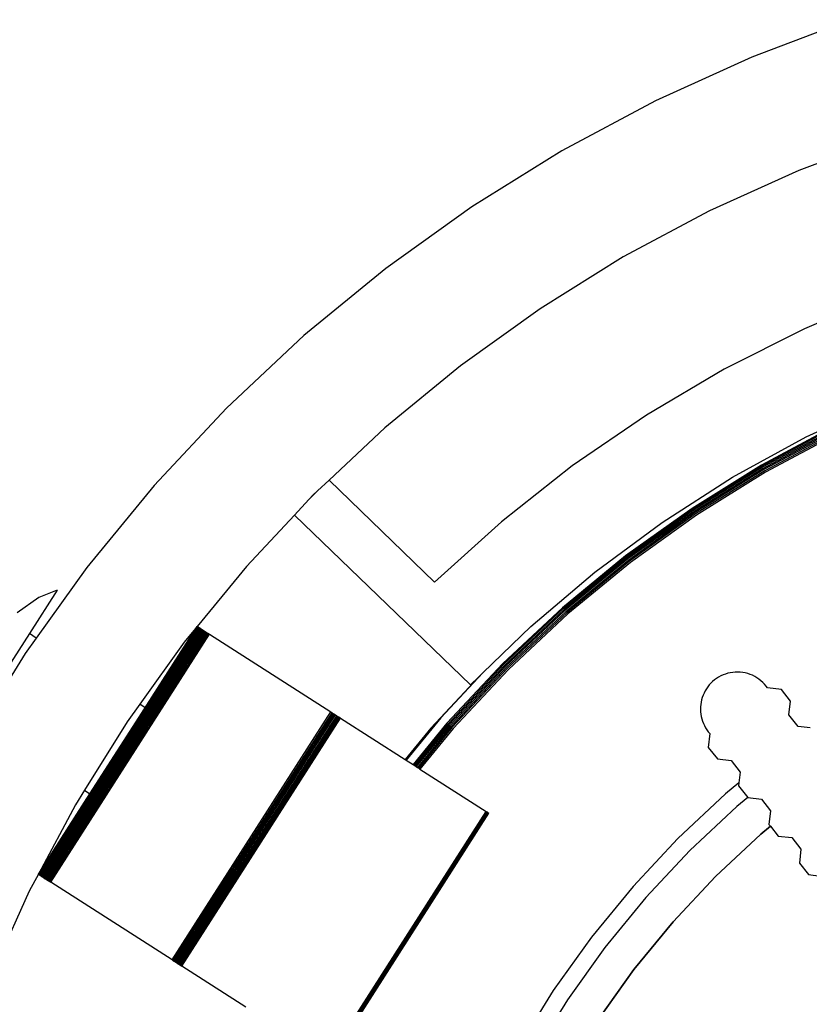
# Model space of a CAD drawing. Units: millimetres. Extents: x -7500 to -7066, y -37656 to -37359.
# Drawn here: x -7417 to -7401, y -37444 to -37423 of the extents above; entities that cross this region are included whole.
import ezdxf

# ---------------------------------------------------------------- set-up
doc = ezdxf.new("R2010")
doc.units = ezdxf.units.MM
doc.layers.add('MACROLUX ORION', color=7, linetype='Continuous', true_color=0x0ac2ff)

# ---------------------------------------------------------------- blocks, each defined once
blk = doc.blocks.new('pianta')
at = {"layer": 'MACROLUX ORION'}
for p, q in [((-7433.994, -37437.956), (-7436.016, -37438.717)), ((-7436.016, -37438.717), (-7437.982, -37439.608)), ((-7437.982, -37439.608), (-7439.887, -37440.626)), ((-7433.191, -37440.324), (-7435.059, -37441.027)), ((-7439.887, -37440.626), (-7441.721, -37441.766)), ((-7435.059, -37441.027), (-7436.877, -37441.85)), ((-7441.721, -37441.766), (-7443.476, -37443.024)), ((-7436.877, -37441.85), (-7438.637, -37442.791)), ((-7438.637, -37442.791), (-7440.332, -37443.845)), ((-7443.476, -37443.024), (-7445.145, -37444.394)), ((-7433.256, -37443.537), (-7434.946, -37444.252)), ((-7440.332, -37443.845), (-7441.954, -37445.008)), ((-7445.145, -37444.394), (-7446.721, -37445.87)), ((-7434.946, -37444.252), (-7436.584, -37445.078)), ((-7441.954, -37445.008), (-7443.497, -37446.274)), ((-7436.584, -37445.078), (-7438.163, -37446.012)), ((-7434.911, -37446.457), (-7433.362, -37445.737)), ((-7446.721, -37445.87), (-7448.198, -37447.447)), ((-7438.163, -37446.012), (-7439.677, -37447.049)), ((-7443.497, -37446.274), (-7444.634, -37447.339)), ((-7434.354, -37446.249), (-7435.822, -37447.034)), ((-7434.343, -37446.27), (-7435.811, -37447.054)), ((-7434.332, -37446.292), (-7435.798, -37447.076)), ((-7434.32, -37446.317), (-7435.784, -37447.099)), ((-7434.308, -37446.342), (-7435.77, -37447.124)), ((-7434.294, -37446.369), (-7435.755, -37447.15)), ((-7434.281, -37446.397), (-7435.74, -37447.176)), ((-7436.408, -37447.28), (-7434.911, -37446.457)), ((-7439.677, -37447.049), (-7441.118, -37448.185)), ((-7435.822, -37447.034), (-7437.236, -37447.913)), ((-7435.811, -37447.054), (-7437.223, -37447.932)), ((-7435.798, -37447.076), (-7437.209, -37447.953)), ((-7435.784, -37447.099), (-7437.194, -37447.976)), ((-7435.77, -37447.124), (-7437.178, -37448)), ((-7435.755, -37447.15), (-7437.162, -37448.024)), ((-7435.74, -37447.176), (-7437.145, -37448.05)), ((-7444.634, -37447.339), (-7444.869, -37447.559)), ((-7442.481, -37449.414), (-7444.634, -37447.339)), ((-7437.846, -37448.201), (-7436.408, -37447.28)), ((-7448.198, -37447.447), (-7449.568, -37449.116)), ((-7444.869, -37447.559), (-7445.044, -37447.734)), ((-7444.869, -37447.559), (-7444.954, -37447.638)), ((-7445.044, -37447.734), (-7445.338, -37448.049)), ((-7444.954, -37447.638), (-7445.044, -37447.734)), ((-7437.236, -37447.913), (-7438.59, -37448.883)), ((-7437.223, -37447.932), (-7438.575, -37448.901)), ((-7437.209, -37447.953), (-7438.56, -37448.921)), ((-7437.194, -37447.976), (-7438.543, -37448.943)), ((-7437.178, -37448), (-7438.526, -37448.966)), ((-7445.338, -37448.049), (-7446.318, -37449.095)), ((-7445.338, -37448.049), (-7441.748, -37451.509)), ((-7441.118, -37448.185), (-7442.481, -37449.414)), ((-7439.22, -37449.215), (-7437.846, -37448.201)), ((-7437.162, -37448.024), (-7438.508, -37448.989)), ((-7437.145, -37448.05), (-7438.489, -37449.014)), ((-7438.59, -37448.883), (-7439.877, -37449.939)), ((-7438.575, -37448.901), (-7439.861, -37449.956)), ((-7438.56, -37448.921), (-7439.845, -37449.975)), ((-7438.543, -37448.943), (-7439.827, -37449.996)), ((-7438.526, -37448.966), (-7439.808, -37450.018)), ((-7438.508, -37448.989), (-7439.788, -37450.04)), ((-7449.568, -37449.116), (-7450.599, -37450.555)), ((-7446.318, -37449.095), (-7447.321, -37450.317)), ((-7438.489, -37449.014), (-7439.768, -37450.063)), ((-7440.522, -37450.32), (-7439.22, -37449.215)), ((-7450.176, -37449.583), (-7450.741, -37450.465)), ((-7450.176, -37449.583), (-7450.546, -37449.732)), ((-7450.546, -37449.732), (-7450.99, -37450.041)), ((-7439.877, -37449.939), (-7441.092, -37451.077)), ((-7439.861, -37449.956), (-7441.076, -37451.094)), ((-7439.845, -37449.975), (-7441.058, -37451.112)), ((-7439.827, -37449.996), (-7441.038, -37451.131)), ((-7439.808, -37450.018), (-7441.018, -37451.151)), ((-7439.788, -37450.04), (-7440.997, -37451.172)), ((-7439.768, -37450.063), (-7440.975, -37451.194)), ((-7450.556, -37455.37), (-7447.32, -37450.317)), ((-7450.552, -37455.372), (-7447.317, -37450.319)), ((-7450.547, -37455.375), (-7447.311, -37450.323)), ((-7450.54, -37455.38), (-7447.304, -37450.327)), ((-7450.53, -37455.386), (-7447.295, -37450.333)), ((-7450.519, -37455.393), (-7447.283, -37450.341)), ((-7450.506, -37455.402), (-7447.27, -37450.349)), ((-7450.491, -37455.411), (-7447.255, -37450.359)), ((-7450.474, -37455.422), (-7447.239, -37450.369)), ((-7450.456, -37455.434), (-7447.221, -37450.381)), ((-7450.437, -37455.446), (-7447.201, -37450.393)), ((-7450.417, -37455.459), (-7447.181, -37450.406)), ((-7448.383, -37451.974), (-7447.323, -37450.32)), ((-7447.323, -37450.32), (-7447.584, -37450.638)), ((-7447.323, -37450.32), (-7447.321, -37450.316)), ((-7447.321, -37450.316), (-7447.321, -37450.317)), ((-7447.32, -37450.317), (-7447.321, -37450.317)), ((-7447.32, -37450.317), (-7447.317, -37450.319)), ((-7447.317, -37450.319), (-7447.311, -37450.323)), ((-7447.311, -37450.323), (-7447.304, -37450.327)), ((-7447.304, -37450.327), (-7447.295, -37450.333)), ((-7447.295, -37450.333), (-7447.283, -37450.341)), ((-7447.283, -37450.341), (-7447.27, -37450.349)), ((-7447.27, -37450.349), (-7447.255, -37450.359)), ((-7447.255, -37450.359), (-7447.239, -37450.369)), ((-7447.239, -37450.369), (-7447.221, -37450.381)), ((-7447.221, -37450.381), (-7447.201, -37450.393)), ((-7447.201, -37450.393), (-7447.181, -37450.406)), ((-7447.181, -37450.406), (-7447.16, -37450.42)), ((-7441.497, -37451.266), (-7440.522, -37450.32)), ((-7450.741, -37450.465), (-7451.864, -37452.219)), ((-7450.599, -37450.555), (-7450.825, -37450.871)), ((-7450.599, -37450.555), (-7450.741, -37450.465)), ((-7450.395, -37455.473), (-7447.16, -37450.42)), ((-7450.373, -37455.487), (-7447.138, -37450.434)), ((-7450.35, -37455.501), (-7447.115, -37450.448)), ((-7450.327, -37455.516), (-7447.092, -37450.463)), ((-7450.304, -37455.531), (-7447.068, -37450.478)), ((-7447.16, -37450.42), (-7447.138, -37450.434)), ((-7447.138, -37450.434), (-7447.115, -37450.448)), ((-7447.115, -37450.448), (-7447.092, -37450.463)), ((-7447.092, -37450.463), (-7447.068, -37450.478)), ((-7447.068, -37450.478), (-7444.598, -37452.06)), ((-7447.584, -37450.638), (-7448.492, -37451.905)), ((-7450.825, -37450.871), (-7451.72, -37452.31)), ((-7441.092, -37451.077), (-7442.23, -37452.293)), ((-7441.076, -37451.094), (-7442.213, -37452.308)), ((-7441.058, -37451.112), (-7442.194, -37452.324)), ((-7441.038, -37451.131), (-7442.173, -37452.342)), ((-7441.018, -37451.151), (-7442.152, -37452.361)), ((-7440.997, -37451.172), (-7442.129, -37452.381)), ((-7440.975, -37451.194), (-7442.106, -37452.401)), ((-7441.582, -37451.348), (-7442.559, -37452.392)), ((-7441.497, -37451.266), (-7442.355, -37452.183)), ((-7441.748, -37451.509), (-7441.582, -37451.348)), ((-7441.582, -37451.348), (-7441.497, -37451.266)), ((-7436.779, -37451.409), (-7436.817, -37451.441)), ((-7436.738, -37451.379), (-7436.779, -37451.409)), ((-7436.694, -37451.352), (-7436.738, -37451.379)), ((-7436.649, -37451.327), (-7436.694, -37451.352)), ((-7436.603, -37451.306), (-7436.649, -37451.327)), ((-7436.555, -37451.288), (-7436.603, -37451.306)), ((-7436.506, -37451.273), (-7436.555, -37451.288)), ((-7436.456, -37451.262), (-7436.506, -37451.273)), ((-7436.405, -37451.254), (-7436.456, -37451.262)), ((-7436.354, -37451.25), (-7436.405, -37451.254)), ((-7436.303, -37451.249), (-7436.354, -37451.25)), ((-7436.252, -37451.251), (-7436.303, -37451.249)), ((-7436.201, -37451.257), (-7436.252, -37451.251)), ((-7436.151, -37451.267), (-7436.201, -37451.257)), ((-7436.101, -37451.279), (-7436.151, -37451.267)), ((-7436.053, -37451.296), (-7436.101, -37451.279)), ((-7436.005, -37451.315), (-7436.053, -37451.296)), ((-7435.959, -37451.338), (-7436.005, -37451.315)), ((-7435.915, -37451.364), (-7435.959, -37451.338)), ((-7435.873, -37451.392), (-7435.915, -37451.364)), ((-7435.832, -37451.424), (-7435.873, -37451.392)), ((-7436.944, -37451.59), (-7436.969, -37451.632)), ((-7436.916, -37451.55), (-7436.944, -37451.59)), ((-7436.885, -37451.511), (-7436.916, -37451.55)), ((-7436.852, -37451.475), (-7436.885, -37451.511)), ((-7436.817, -37451.441), (-7436.852, -37451.475)), ((-7435.794, -37451.458), (-7435.832, -37451.424)), ((-7435.759, -37451.495), (-7435.794, -37451.458)), ((-7435.726, -37451.534), (-7435.759, -37451.495)), ((-7435.695, -37451.573), (-7435.726, -37451.534)), ((-7435.414, -37451.607), (-7435.695, -37451.573)), ((-7435.228, -37451.842), (-7435.414, -37451.607)), ((-7437.042, -37451.814), (-7437.052, -37451.862)), ((-7437.028, -37451.767), (-7437.042, -37451.814)), ((-7437.011, -37451.721), (-7437.028, -37451.767)), ((-7436.992, -37451.676), (-7437.011, -37451.721)), ((-7436.969, -37451.632), (-7436.992, -37451.676)), ((-7449.506, -37453.728), (-7448.383, -37451.974)), ((-7448.492, -37451.905), (-7448.747, -37452.26)), ((-7448.383, -37451.974), (-7448.492, -37451.905)), ((-7437.064, -37451.959), (-7437.065, -37452.008)), ((-7437.065, -37452.008), (-7437.062, -37452.057)), ((-7437.06, -37451.91), (-7437.064, -37451.959)), ((-7437.052, -37451.862), (-7437.06, -37451.91)), ((-7435.261, -37452.123), (-7435.228, -37451.842)), ((-7447.833, -37457.113), (-7444.598, -37452.06)), ((-7447.808, -37457.129), (-7444.573, -37452.076)), ((-7447.783, -37457.145), (-7444.548, -37452.092)), ((-7447.759, -37457.161), (-7444.523, -37452.108)), ((-7447.735, -37457.176), (-7444.5, -37452.123)), ((-7447.712, -37457.191), (-7444.477, -37452.138)), ((-7447.691, -37457.204), (-7444.455, -37452.152)), ((-7447.671, -37457.217), (-7444.435, -37452.164)), ((-7447.652, -37457.229), (-7444.417, -37452.176)), ((-7447.636, -37457.24), (-7444.4, -37452.187)), ((-7444.598, -37452.06), (-7444.573, -37452.076)), ((-7444.573, -37452.076), (-7444.548, -37452.092)), ((-7444.548, -37452.092), (-7444.523, -37452.108)), ((-7444.523, -37452.108), (-7444.5, -37452.123)), ((-7444.5, -37452.123), (-7444.477, -37452.138)), ((-7444.477, -37452.138), (-7444.455, -37452.152)), ((-7444.455, -37452.152), (-7444.435, -37452.164)), ((-7444.435, -37452.164), (-7444.417, -37452.176)), ((-7444.417, -37452.176), (-7444.4, -37452.187)), ((-7444.4, -37452.187), (-7443.083, -37453.03)), ((-7442.355, -37452.183), (-7443.062, -37453.044)), ((-7437.062, -37452.057), (-7437.057, -37452.106)), ((-7437.057, -37452.106), (-7437.048, -37452.154)), ((-7437.048, -37452.154), (-7437.037, -37452.202)), ((-7437.037, -37452.202), (-7437.022, -37452.249)), ((-7435.076, -37452.359), (-7435.261, -37452.123)), ((-7448.747, -37452.26), (-7449.616, -37453.658)), ((-7442.559, -37452.392), (-7443.083, -37453.03)), ((-7442.23, -37452.293), (-7442.921, -37453.134)), ((-7442.213, -37452.308), (-7442.901, -37453.147)), ((-7442.194, -37452.324), (-7442.88, -37453.16)), ((-7442.173, -37452.342), (-7442.857, -37453.175)), ((-7442.152, -37452.361), (-7442.832, -37453.191)), ((-7442.129, -37452.381), (-7442.807, -37453.207)), ((-7442.106, -37452.401), (-7442.781, -37453.224)), ((-7437.022, -37452.249), (-7437.004, -37452.294)), ((-7437.004, -37452.294), (-7436.983, -37452.339)), ((-7436.983, -37452.339), (-7436.959, -37452.382)), ((-7436.959, -37452.382), (-7436.933, -37452.423)), ((-7434.829, -37452.388), (-7435.076, -37452.359)), ((-7436.933, -37452.423), (-7436.904, -37452.463)), ((-7436.873, -37452.502), (-7436.906, -37452.783)), ((-7436.904, -37452.463), (-7436.873, -37452.502)), ((-7436.906, -37452.783), (-7436.72, -37453.019)), ((-7436.72, -37453.019), (-7436.439, -37453.052)), ((-7443.083, -37453.03), (-7443.062, -37453.044)), ((-7443.062, -37453.044), (-7442.921, -37453.134)), ((-7442.921, -37453.134), (-7442.901, -37453.147)), ((-7442.901, -37453.147), (-7442.88, -37453.16)), ((-7442.88, -37453.16), (-7442.857, -37453.175)), ((-7442.857, -37453.175), (-7442.832, -37453.191)), ((-7442.832, -37453.191), (-7442.807, -37453.207)), ((-7442.807, -37453.207), (-7442.781, -37453.224)), ((-7436.439, -37453.052), (-7436.254, -37453.287)), ((-7442.781, -37453.224), (-7441.429, -37454.09)), ((-7436.254, -37453.287), (-7436.28, -37453.507)), ((-7436.28, -37453.507), (-7436.552, -37453.73)), ((-7436.28, -37453.507), (-7436.287, -37453.568)), ((-7436.287, -37453.568), (-7436.101, -37453.804)), ((-7450.557, -37455.369), (-7449.506, -37453.728)), ((-7449.616, -37453.658), (-7449.801, -37453.955)), ((-7449.616, -37453.658), (-7449.506, -37453.728)), ((-7436.552, -37453.73), (-7437.526, -37454.643)), ((-7436.098, -37453.804), (-7436.324, -37453.99)), ((-7436.101, -37453.804), (-7436.098, -37453.804)), ((-7436.098, -37453.804), (-7435.82, -37453.837)), ((-7449.801, -37453.955), (-7450.557, -37455.369)), ((-7436.324, -37453.99), (-7437.282, -37454.887)), ((-7435.82, -37453.837), (-7435.635, -37454.073)), ((-7444.664, -37459.142), (-7441.429, -37454.09)), ((-7444.65, -37459.152), (-7441.414, -37454.099)), ((-7444.637, -37459.16), (-7441.402, -37454.107)), ((-7444.627, -37459.166), (-7441.391, -37454.114)), ((-7444.619, -37459.171), (-7441.383, -37454.119)), ((-7444.613, -37459.175), (-7441.378, -37454.122)), ((-7444.61, -37459.177), (-7441.375, -37454.124)), ((-7444.609, -37459.178), (-7441.374, -37454.125)), ((-7441.429, -37454.09), (-7441.414, -37454.099)), ((-7441.414, -37454.099), (-7441.402, -37454.107)), ((-7441.402, -37454.107), (-7441.391, -37454.114)), ((-7441.391, -37454.114), (-7441.383, -37454.119)), ((-7441.383, -37454.119), (-7441.378, -37454.122)), ((-7441.378, -37454.122), (-7441.375, -37454.124)), ((-7441.375, -37454.124), (-7441.374, -37454.125)), ((-7435.635, -37454.073), (-7435.668, -37454.354)), ((-7435.64, -37454.389), (-7435.835, -37454.548)), ((-7435.834, -37454.548), (-7435.64, -37454.389)), ((-7435.668, -37454.354), (-7435.64, -37454.389)), ((-7435.64, -37454.389), (-7435.482, -37454.589)), ((-7435.835, -37454.548), (-7436.757, -37455.412)), ((-7436.757, -37455.412), (-7435.834, -37454.548)), ((-7435.482, -37454.589), (-7435.201, -37454.622)), ((-7435.201, -37454.622), (-7435.016, -37454.858)), ((-7437.526, -37454.643), (-7438.439, -37455.617)), ((-7437.282, -37454.887), (-7438.179, -37455.845)), ((-7435.016, -37454.858), (-7435.049, -37455.139)), ((-7435.049, -37455.139), (-7434.863, -37455.375)), ((-7450.557, -37455.369), (-7450.742, -37455.715)), ((-7450.557, -37455.369), (-7450.556, -37455.37)), ((-7450.556, -37455.37), (-7450.552, -37455.372)), ((-7450.552, -37455.372), (-7450.547, -37455.375)), ((-7450.547, -37455.375), (-7450.54, -37455.38)), ((-7450.54, -37455.38), (-7450.53, -37455.386)), ((-7450.53, -37455.386), (-7450.519, -37455.393)), ((-7450.519, -37455.393), (-7450.506, -37455.402)), ((-7450.506, -37455.402), (-7450.491, -37455.411)), ((-7450.491, -37455.411), (-7450.474, -37455.422)), ((-7450.474, -37455.422), (-7450.456, -37455.434)), ((-7436.757, -37455.412), (-7437.621, -37456.335)), ((-7437.621, -37456.335), (-7436.757, -37455.412)), ((-7434.863, -37455.375), (-7434.615, -37455.404)), ((-7450.456, -37455.434), (-7450.437, -37455.446)), ((-7450.437, -37455.446), (-7450.417, -37455.459)), ((-7450.417, -37455.459), (-7450.395, -37455.473)), ((-7450.395, -37455.473), (-7450.373, -37455.487)), ((-7450.373, -37455.487), (-7450.35, -37455.501)), ((-7450.35, -37455.501), (-7450.327, -37455.516)), ((-7450.327, -37455.516), (-7450.304, -37455.531)), ((-7447.833, -37457.113), (-7450.304, -37455.531)), ((-7438.439, -37455.617), (-7439.286, -37456.649)), ((-7450.742, -37455.715), (-7451.565, -37457.533)), ((-7438.179, -37455.845), (-7439.012, -37456.859)), ((-7437.621, -37456.335), (-7438.423, -37457.312)), ((-7438.422, -37457.312), (-7437.621, -37456.335)), ((-7439.286, -37456.649), (-7440.064, -37457.734)), ((-7439.012, -37456.859), (-7439.777, -37457.926)), ((-7447.833, -37457.113), (-7447.808, -37457.129)), ((-7447.808, -37457.129), (-7447.783, -37457.145)), ((-7447.783, -37457.145), (-7447.759, -37457.161)), ((-7447.759, -37457.161), (-7447.735, -37457.176)), ((-7447.735, -37457.176), (-7447.712, -37457.191)), ((-7447.712, -37457.191), (-7447.691, -37457.204)), ((-7447.691, -37457.204), (-7447.671, -37457.217)), ((-7447.671, -37457.217), (-7447.652, -37457.229)), ((-7447.652, -37457.229), (-7447.636, -37457.24)), ((-7446.326, -37458.078), (-7447.636, -37457.24)), ((-7438.423, -37457.312), (-7439.159, -37458.339)), ((-7439.159, -37458.339), (-7438.422, -37457.312)), ((-7440.064, -37457.734), (-7440.59, -37458.58)), ((-7439.777, -37457.926), (-7440.234, -37458.662))]:
    blk.add_line(p, q, dxfattribs=at)

msp = doc.modelspace()

# ---------------------------------------------------------------- block references
msp.add_blockref('pianta', (33.713, 14.483))

doc.saveas('drawing.dxf')
